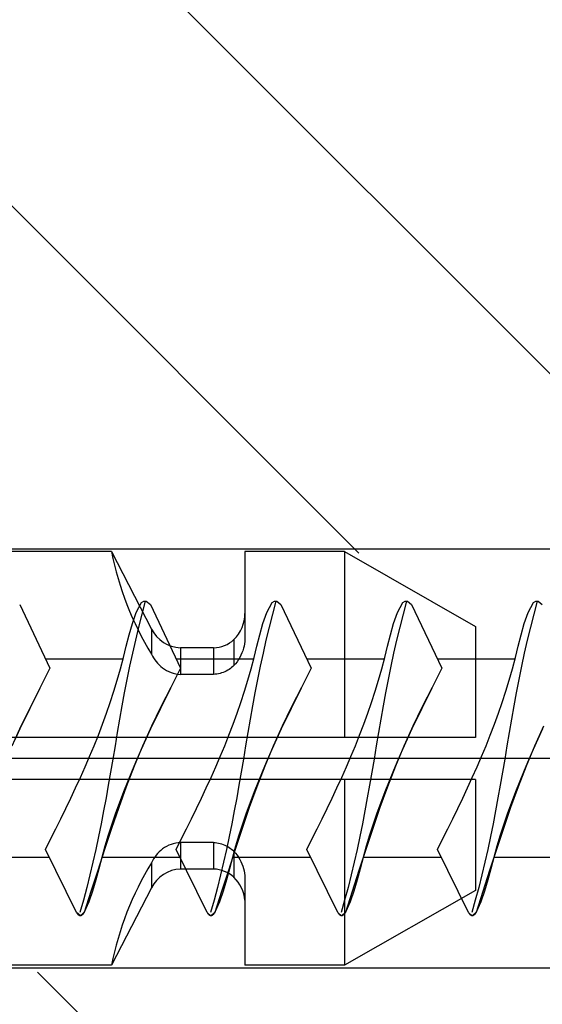
# Model space of a CAD drawing. Extents: x -250 to 830, y 10 to 714.
# Drawn here: x 381 to 391, y 427 to 446 of the extents above; entities that cross this region are included whole.
import ezdxf

# ---------------------------------------------------------------- set-up
doc = ezdxf.new("R2010")
doc.units = 0
doc.header["$LTSCALE"] = 2
doc.header["$MEASUREMENT"] = 0
doc.linetypes.add('CENTER', pattern=[24, 15, -3, 3, -3])
doc.layers.get('0').update_dxf_attribs({"linetype": 'CONTINUOUS'})
doc.layers.add('Environnements', color=252, linetype='CONTINUOUS')

# ---------------------------------------------------------------- blocks, each defined once
blk = doc.blocks.new('trou de fixation')
at = {"layer": 'Environnements', "linetype": 'Continuous'}
for p, q in [((236.86, 501.552), (236.86, 561.58)), ((244.86, 561.58), (244.86, 501.552))]:
    blk.add_line(p, q, dxfattribs=at)
blk = doc.blocks.new('Cheville Nylon')
at = {"color": 1, "linetype": 'CENTER'}
blk.add_line((240.86, 571.889), (240.86, 480.26), dxfattribs=at)
at = {"color": 1, "linetype": 'Continuous'}
for p, q in [((238.341, 541.552), (236.91, 539.052)), ((240.46, 541.552), (238.341, 541.552)), ((240.46, 541.552), (240.46, 509.552)), ((241.26, 541.552), (241.26, 509.552)), ((243.379, 541.552), (241.26, 541.552)), ((244.81, 539.052), (243.379, 541.552)), ((236.91, 539.052), (236.91, 537.152)), ((240.46, 539.052), (236.91, 539.052)), ((244.81, 539.052), (241.26, 539.052)), ((244.81, 539.052), (244.81, 537.152)), ((237.741, 537.152), (236.91, 537.152)), ((237.744, 537.152), (237.741, 537.152)), ((237.747, 537.152), (237.744, 537.152)), ((237.75, 537.152), (237.747, 537.152)), ((237.752, 537.152), (237.75, 537.152)), ((237.755, 537.152), (237.752, 537.152)), ((237.758, 537.152), (237.755, 537.152)), ((238.53, 537.152), (237.758, 537.152)), ((238.532, 537.152), (238.53, 537.152)), ((238.534, 537.152), (238.532, 537.152)), ((238.535, 537.152), (238.534, 537.152)), ((238.537, 537.152), (238.535, 537.152)), ((238.539, 537.152), (238.537, 537.152)), ((238.54, 537.152), (238.539, 537.152)), ((238.582, 537.151), (238.54, 537.152)), ((238.625, 537.148), (238.582, 537.151)), ((238.669, 537.143), (238.625, 537.148)), ((238.713, 537.135), (238.669, 537.143)), ((238.757, 537.124), (238.713, 537.135)), ((238.802, 537.111), (238.757, 537.124)), ((238.846, 537.095), (238.802, 537.111)), ((238.889, 537.076), (238.846, 537.095)), ((238.932, 537.055), (238.889, 537.076)), ((238.973, 537.031), (238.932, 537.055)), ((242.788, 537.055), (242.747, 537.031)), ((242.831, 537.076), (242.788, 537.055)), ((242.874, 537.095), (242.831, 537.076)), ((242.918, 537.111), (242.874, 537.095)), ((242.963, 537.124), (242.918, 537.111)), ((243.007, 537.135), (242.963, 537.124)), ((243.052, 537.143), (243.007, 537.135)), ((243.095, 537.148), (243.052, 537.143)), ((243.138, 537.151), (243.095, 537.148)), ((243.18, 537.152), (243.138, 537.151)), ((243.181, 537.152), (243.18, 537.152)), ((243.183, 537.152), (243.181, 537.152)), ((243.185, 537.152), (243.183, 537.152)), ((243.186, 537.152), (243.185, 537.152)), ((243.188, 537.152), (243.186, 537.152)), ((243.19, 537.152), (243.188, 537.152)), ((243.962, 537.152), (243.19, 537.152)), ((243.965, 537.152), (243.962, 537.152)), ((243.968, 537.152), (243.965, 537.152)), ((243.971, 537.152), (243.968, 537.152)), ((243.973, 537.152), (243.971, 537.152)), ((243.976, 537.152), (243.973, 537.152)), ((243.979, 537.152), (243.976, 537.152)), ((244.81, 537.152), (243.979, 537.152)), ((239.086, 536.942), (238.59, 536.942)), ((239.013, 537.004), (238.973, 537.031)), ((239.05, 536.974), (239.013, 537.004)), ((239.086, 536.942), (239.05, 536.974)), ((239.106, 536.921), (239.086, 536.942)), ((239.125, 536.898), (239.106, 536.921)), ((239.143, 536.874), (239.125, 536.898)), ((239.161, 536.848), (239.143, 536.874)), ((242.577, 536.874), (242.559, 536.848)), ((242.595, 536.898), (242.577, 536.874)), ((242.614, 536.921), (242.595, 536.898)), ((242.634, 536.942), (242.614, 536.921)), ((242.67, 536.974), (242.634, 536.942)), ((243.13, 536.942), (242.634, 536.942)), ((242.707, 537.004), (242.67, 536.974)), ((242.747, 537.031), (242.707, 537.004)), ((239.177, 536.822), (239.161, 536.848)), ((239.192, 536.794), (239.177, 536.822)), ((239.205, 536.766), (239.192, 536.794)), ((239.217, 536.736), (239.205, 536.766)), ((239.228, 536.706), (239.217, 536.736)), ((239.236, 536.676), (239.228, 536.706)), ((239.244, 536.645), (239.236, 536.676)), ((242.484, 536.676), (242.477, 536.645)), ((242.492, 536.706), (242.484, 536.676)), ((242.503, 536.736), (242.492, 536.706)), ((242.515, 536.766), (242.503, 536.736)), ((242.528, 536.794), (242.515, 536.766)), ((242.543, 536.822), (242.528, 536.794)), ((242.559, 536.848), (242.543, 536.822)), ((238.748, 536.552), (238.748, 535.92)), ((239.255, 536.552), (238.748, 536.552)), ((239.249, 536.614), (239.244, 536.645)), ((239.253, 536.583), (239.249, 536.614)), ((239.255, 536.552), (239.253, 536.583)), ((239.255, 536.552), (239.255, 535.92)), ((242.467, 536.583), (242.465, 536.552)), ((242.465, 536.552), (242.465, 535.92)), ((242.973, 536.552), (242.465, 536.552)), ((242.471, 536.614), (242.467, 536.583)), ((242.477, 536.645), (242.471, 536.614)), ((242.973, 536.552), (242.973, 535.92)), ((239.255, 535.92), (238.748, 535.92)), ((239.218, 535.74), (239.201, 535.697)), ((239.232, 535.784), (239.218, 535.74)), ((239.243, 535.829), (239.232, 535.784)), ((239.251, 535.874), (239.243, 535.829)), ((239.255, 535.92), (239.251, 535.874)), ((242.469, 535.874), (242.465, 535.92)), ((242.973, 535.92), (242.465, 535.92)), ((242.477, 535.829), (242.469, 535.874)), ((242.488, 535.784), (242.477, 535.829)), ((242.502, 535.74), (242.488, 535.784)), ((242.519, 535.697), (242.502, 535.74)), ((239.131, 535.579), (239.103, 535.544)), ((239.157, 535.616), (239.131, 535.579)), ((239.18, 535.655), (239.157, 535.616)), ((239.201, 535.697), (239.18, 535.655)), ((242.54, 535.655), (242.519, 535.697)), ((242.563, 535.616), (242.54, 535.655)), ((242.589, 535.579), (242.563, 535.616)), ((242.617, 535.544), (242.589, 535.579)), ((238.388, 535.367), (236.91, 534.605)), ((238.867, 535.367), (238.388, 535.367)), ((238.905, 535.386), (238.867, 535.367)), ((238.941, 535.407), (238.905, 535.386)), ((238.977, 535.43), (238.941, 535.407)), ((239.011, 535.455), (238.977, 535.43)), ((239.043, 535.482), (239.011, 535.455)), ((239.074, 535.512), (239.043, 535.482)), ((239.103, 535.544), (239.074, 535.512)), ((242.646, 535.512), (242.617, 535.544)), ((242.677, 535.482), (242.646, 535.512)), ((242.709, 535.455), (242.677, 535.482)), ((242.743, 535.43), (242.709, 535.455)), ((242.779, 535.407), (242.743, 535.43)), ((242.815, 535.386), (242.779, 535.407)), ((242.853, 535.367), (242.815, 535.386)), ((243.332, 535.367), (242.853, 535.367)), ((244.81, 534.605), (243.332, 535.367)), ((236.91, 534.605), (236.91, 532.352)), ((244.81, 534.605), (244.81, 532.352))]:
    blk.add_line(p, q, dxfattribs=at)
for points in [[(238.152, 537.15, -0.180069), (238.59, 536.942)], [(243.13, 536.942, -0.20244), (243.628, 537.152)], [(238.59, 536.942, -0.175623), (238.748, 536.552)], [(242.973, 536.552, -0.175623), (243.13, 536.942)], [(238.748, 535.92, -0.2715), (238.388, 535.367)], [(243.332, 535.367, -0.2715), (242.973, 535.92)], [(238.867, 535.367, -0.088983), (236.91, 534.605)], [(244.81, 534.605, -0.088983), (242.853, 535.367)]]:
    blk.add_lwpolyline(points, format="xyb", dxfattribs=at)
blk = doc.blocks.new('Vis ø6 x 60')
at = {"layer": 'Environnements', "color": 5, "linetype": 'CENTER'}
blk.add_line((192.345712, 539.328239), (192.345712, 472.040721), dxfattribs=at)
at = {"layer": 'Environnements', "color": 5, "linetype": 'Continuous'}
for p, q in [((190.4623, 526.052929), (190.4623, 527.544256)), ((192.959063, 527.001353), (192.580452, 526.829269)), ((192.908763, 526.98267), (192.712232, 526.891194)), ((195.348505, 526.901241), (195.286275, 526.978313)), ((195.348505, 526.901241), (195.286275, 526.978313)), ((195.347088, 526.853554), (195.348505, 526.901241)), ((195.347088, 526.853554), (195.348505, 526.901241)), ((192.315406, 526.714021), (192.114867, 526.628788)), ((192.580452, 526.829269), (192.195547, 526.667757)), ((192.514501, 526.801559), (192.315406, 526.714021)), ((192.712232, 526.891194), (192.514501, 526.801559)), ((194.855393, 526.751957), (194.606345, 526.691844)), ((194.855393, 526.751957), (194.606345, 526.691844)), ((195.103366, 526.815115), (194.855393, 526.751957)), ((195.103366, 526.815115), (194.855393, 526.751957)), ((194.922391, 526.634495), (195.130075, 526.710501)), ((194.922391, 526.634495), (195.130075, 526.710501)), ((195.350631, 526.880227), (195.103366, 526.815115)), ((195.350631, 526.880227), (195.103366, 526.815115)), ((195.130075, 526.710501), (195.324697, 526.809383)), ((195.130075, 526.710501), (195.324697, 526.809383)), ((195.324697, 526.809383), (195.347088, 526.853554)), ((195.324697, 526.809383), (195.347088, 526.853554)), ((191.912853, 526.546034), (191.709334, 526.465933)), ((192.195547, 526.667757), (191.804594, 526.516522)), ((192.114867, 526.628788), (191.912853, 526.546034)), ((193.853597, 526.529223), (193.601157, 526.480507)), ((193.853597, 526.529223), (193.601157, 526.480507)), ((194.105345, 526.580576), (193.853597, 526.529223)), ((194.105345, 526.580576), (193.853597, 526.529223)), ((194.356295, 526.63475), (194.105345, 526.580576)), ((194.356295, 526.63475), (194.105345, 526.580576)), ((194.606345, 526.691844), (194.356295, 526.63475)), ((194.606345, 526.691844), (194.356295, 526.63475)), ((194.491191, 526.517309), (194.708544, 526.572091)), ((194.491191, 526.517309), (194.708544, 526.572091)), ((194.708544, 526.572091), (194.922391, 526.634495)), ((194.708544, 526.572091), (194.922391, 526.634495)), ((191.408938, 526.373493), (191.009945, 526.236569)), ((191.50428, 526.388661), (191.297661, 526.314392)), ((191.804594, 526.516522), (191.408938, 526.373493)), ((191.709334, 526.465933), (191.50428, 526.388661)), ((192.84083, 526.345942), (192.586772, 526.303463)), ((192.84083, 526.345942), (192.586772, 526.303463)), ((193.094658, 526.389312), (192.84083, 526.345942)), ((193.094658, 526.389312), (192.84083, 526.345942)), ((193.348138, 526.434019), (193.094658, 526.389312)), ((193.348138, 526.434019), (193.094658, 526.389312)), ((193.601157, 526.480507), (193.348138, 526.434019)), ((193.601157, 526.480507), (193.348138, 526.434019)), ((193.628182, 526.281683), (193.841275, 526.346703)), ((193.628182, 526.281683), (193.841275, 526.346703)), ((193.841275, 526.346703), (194.056196, 526.407612)), ((193.841275, 526.346703), (194.056196, 526.407612)), ((194.056196, 526.407612), (194.272989, 526.464171)), ((194.056196, 526.407612), (194.272989, 526.464171)), ((194.238884, 526.455273), (194.238884, 524.981153)), ((194.272989, 526.464171), (194.491191, 526.517309)), ((194.272989, 526.464171), (194.491191, 526.517309)), ((191.009945, 526.236569), (190.608978, 526.103649)), ((190.879608, 526.175562), (190.668113, 526.111349)), ((191.089447, 526.243301), (190.879608, 526.175562)), ((191.297661, 526.314392), (191.089447, 526.243301)), ((191.838278, 526.175853), (191.59143, 526.131915)), ((191.838278, 526.175853), (191.59143, 526.131915)), ((192.085376, 526.218872), (191.838278, 526.175853)), ((192.085376, 526.218872), (191.838278, 526.175853)), ((192.332597, 526.26143), (192.085376, 526.218872)), ((192.332597, 526.26143), (192.085376, 526.218872)), ((192.586772, 526.303463), (192.332598, 526.26143)), ((192.586772, 526.303463), (192.332598, 526.26143)), ((193.207301, 526.140251), (193.416872, 526.212786)), ((193.207301, 526.140251), (193.416872, 526.212786)), ((193.416872, 526.212786), (193.628182, 526.281683)), ((193.416872, 526.212786), (193.628182, 526.281683)), ((190.207372, 525.972671), (189.80579, 525.842418)), ((190.240237, 525.993771), (190.025698, 525.936598)), ((190.608978, 526.103649), (190.207372, 525.972671)), ((190.454934, 526.050838), (190.240237, 525.993771)), ((190.668113, 526.111349), (190.454934, 526.050838)), ((190.853627, 525.989982), (190.609021, 525.937802)), ((190.853627, 525.989982), (190.609021, 525.937802)), ((191.09898, 526.03944), (190.853627, 525.989982)), ((191.09898, 526.03944), (190.853627, 525.989982)), ((191.344956, 526.086597), (191.09898, 526.03944)), ((191.344956, 526.086597), (191.09898, 526.03944)), ((191.59143, 526.131915), (191.344956, 526.086597)), ((191.59143, 526.131915), (191.344956, 526.086597)), ((192.588576, 525.903185), (192.793198, 525.985214)), ((192.588576, 525.903185), (192.793198, 525.985214)), ((192.793198, 525.985214), (192.999424, 526.064315)), ((192.793198, 525.985214), (192.999424, 526.064315)), ((192.999424, 526.064315), (193.207301, 526.140251)), ((192.999424, 526.064315), (193.207301, 526.140251)), ((189.80579, 525.842418), (189.404236, 525.71251)), ((189.606573, 525.801663), (189.406733, 525.713755)), ((189.813686, 525.874253), (189.606573, 525.801663)), ((190.025698, 525.936598), (189.813686, 525.874253)), ((190.122507, 525.82459), (189.880826, 525.76335)), ((190.122507, 525.82459), (189.880826, 525.76335)), ((190.365276, 525.882706), (190.122507, 525.82459)), ((190.365276, 525.882706), (190.122507, 525.82459)), ((190.609021, 525.937802), (190.365276, 525.882706)), ((190.609021, 525.937802), (190.365276, 525.882706)), ((192.183973, 525.731292), (192.385516, 525.818465)), ((192.183973, 525.731292), (192.385516, 525.818465)), ((192.385516, 525.818465), (192.588576, 525.903185)), ((192.385516, 525.818465), (192.588576, 525.903185)), ((189.406733, 525.713755), (189.341075, 525.641447)), ((189.341075, 525.641447), (189.404234, 525.566805)), ((189.342241, 525.650576), (189.341085, 525.64024)), ((189.341085, 525.64024), (189.342763, 525.629966)), ((189.345749, 525.660721), (189.342241, 525.650576)), ((189.342763, 525.629966), (189.346748, 525.619969)), ((189.350912, 525.67041), (189.345749, 525.660721)), ((189.346748, 525.619969), (189.352244, 525.61045)), ((189.357324, 525.679436), (189.350912, 525.67041)), ((189.352244, 525.61045), (189.358819, 525.601546)), ((189.364916, 525.687651), (189.357324, 525.679436)), ((189.358819, 525.601546), (189.366401, 525.593331)), ((189.37363, 525.694917), (189.364916, 525.687651)), ((189.366401, 525.593331), (189.374927, 525.585875)), ((189.383298, 525.701287), (189.37363, 525.694917)), ((189.374927, 525.585875), (189.384249, 525.579122)), ((189.393606, 525.70705), (189.383298, 525.701287)), ((189.404235, 525.712509), (189.393606, 525.70705)), ((189.640314, 525.698958), (189.400576, 525.63254)), ((189.640314, 525.698958), (189.400576, 525.63254)), ((189.880826, 525.76335), (189.640314, 525.698958)), ((189.880826, 525.76335), (189.640314, 525.698958)), ((191.785048, 525.550592), (191.983872, 525.64191)), ((191.785048, 525.550592), (191.983872, 525.64191)), ((191.983872, 525.64191), (192.183973, 525.731292)), ((191.983872, 525.64191), (192.183973, 525.731292)), ((189.384249, 525.579122), (189.394108, 525.572844)), ((189.394108, 525.572844), (189.404234, 525.566805)), ((189.404235, 525.566804), (190.608704, 524.977511)), ((189.404235, 525.566804), (190.608704, 524.977511)), ((191.390501, 525.363254), (191.587318, 525.457615)), ((191.390501, 525.363254), (191.587318, 525.457615)), ((191.587318, 525.457615), (191.785048, 525.550592)), ((191.587318, 525.457615), (191.785048, 525.550592)), ((190.998873, 525.171489), (191.194413, 525.267786)), ((190.998873, 525.171489), (191.194413, 525.267786)), ((191.194413, 525.267786), (191.390501, 525.363254)), ((191.194413, 525.267786), (191.390501, 525.363254)), ((190.4623, 523.557813), (190.4623, 525.049139)), ((190.608704, 524.977511), (190.803697, 525.074638)), ((190.608704, 524.977511), (190.803697, 525.074638)), ((190.803697, 525.074638), (190.998873, 525.171489)), ((190.803697, 525.074638), (190.998873, 525.171489)), ((194.072351, 525.060327), (193.703402, 524.872027)), ((194.072351, 525.060327), (193.879419, 524.963331)), ((195.286275, 524.483197), (194.072351, 525.060327)), ((195.286275, 524.483197), (194.072351, 525.060327)), ((193.703402, 524.872027), (193.332843, 524.686429)), ((193.686317, 524.866599), (193.492871, 524.770392)), ((193.879419, 524.963331), (193.686317, 524.866599)), ((193.332843, 524.686429), (192.959063, 524.506237)), ((193.298911, 524.674973), (193.104265, 524.580606)), ((193.492871, 524.770392), (193.298911, 524.674973)), ((192.959063, 524.506237), (192.580452, 524.334152)), ((192.908763, 524.487553), (192.712232, 524.396078)), ((193.104265, 524.580606), (192.908763, 524.487553)), ((195.348505, 524.406124), (195.286275, 524.483197)), ((195.348505, 524.406124), (195.286275, 524.483197)), ((192.580452, 524.334152), (192.195547, 524.17264)), ((192.514501, 524.306442), (192.315406, 524.218905)), ((192.712232, 524.396078), (192.514501, 524.306442)), ((195.103366, 524.319998), (194.855393, 524.256841)), ((195.103366, 524.319998), (194.855393, 524.256841)), ((195.350631, 524.385111), (195.103366, 524.319998)), ((195.350631, 524.385111), (195.103366, 524.319998)), ((195.130075, 524.215385), (195.324697, 524.314267)), ((195.130075, 524.215385), (195.324697, 524.314267)), ((195.324697, 524.314267), (195.347088, 524.358437)), ((195.324697, 524.314267), (195.347088, 524.358437)), ((195.347088, 524.358437), (195.348505, 524.406124)), ((195.347088, 524.358437), (195.348505, 524.406124)), ((192.195547, 524.17264), (191.804594, 524.021405)), ((192.114867, 524.133671), (191.912853, 524.050917)), ((192.315406, 524.218905), (192.114867, 524.133671)), ((194.105345, 524.085459), (193.853597, 524.034107)), ((194.105345, 524.085459), (193.853597, 524.034107)), ((194.356295, 524.139633), (194.105345, 524.085459)), ((194.356295, 524.139633), (194.105345, 524.085459)), ((194.606345, 524.196728), (194.356295, 524.139633)), ((194.606345, 524.196728), (194.356295, 524.139633)), ((194.491191, 524.022193), (194.708544, 524.076974)), ((194.491191, 524.022193), (194.708544, 524.076974)), ((194.855393, 524.256841), (194.606345, 524.196728)), ((194.855393, 524.256841), (194.606345, 524.196728)), ((194.708544, 524.076974), (194.922391, 524.139378)), ((194.708544, 524.076974), (194.922391, 524.139378)), ((194.922391, 524.139378), (195.130075, 524.215385)), ((194.922391, 524.139378), (195.130075, 524.215385)), ((191.50428, 523.893545), (191.297661, 523.819276)), ((191.804594, 524.021405), (191.408938, 523.878376)), ((191.709334, 523.970817), (191.50428, 523.893545)), ((191.912853, 524.050917), (191.709334, 523.970817)), ((193.094658, 523.894196), (192.84083, 523.850826)), ((193.094658, 523.894196), (192.84083, 523.850826)), ((193.348138, 523.938902), (193.094658, 523.894196)), ((193.348138, 523.938902), (193.094658, 523.894196)), ((193.601157, 523.985391), (193.348138, 523.938902)), ((193.601157, 523.985391), (193.348138, 523.938902)), ((193.853597, 524.034107), (193.601157, 523.985391)), ((193.853597, 524.034107), (193.601157, 523.985391)), ((193.841275, 523.851587), (194.056196, 523.912495)), ((193.841275, 523.851587), (194.056196, 523.912495)), ((194.056196, 523.912495), (194.272989, 523.969054)), ((194.056196, 523.912495), (194.272989, 523.969054)), ((194.238884, 523.960157), (194.238884, 522.486036)), ((194.272989, 523.969054), (194.491191, 524.022193)), ((194.272989, 523.969054), (194.491191, 524.022193)), ((191.009945, 523.741452), (190.608978, 523.608533)), ((191.089447, 523.748185), (190.879608, 523.680445)), ((191.408938, 523.878376), (191.009945, 523.741452)), ((191.297661, 523.819276), (191.089447, 523.748185)), ((192.085376, 523.723755), (191.838278, 523.680737)), ((192.085376, 523.723755), (191.838278, 523.680737)), ((192.332597, 523.766314), (192.085376, 523.723755)), ((192.332597, 523.766314), (192.085376, 523.723755)), ((192.586772, 523.808347), (192.332598, 523.766314)), ((192.586772, 523.808347), (192.332598, 523.766314)), ((192.84083, 523.850826), (192.586772, 523.808347)), ((192.84083, 523.850826), (192.586772, 523.808347)), ((193.207301, 523.645135), (193.416872, 523.71767)), ((193.207301, 523.645135), (193.416872, 523.71767)), ((193.416872, 523.71767), (193.628182, 523.786566)), ((193.416872, 523.71767), (193.628182, 523.786566)), ((193.628182, 523.786566), (193.841275, 523.851587)), ((193.628182, 523.786566), (193.841275, 523.851587)), ((190.608978, 523.608533), (190.207372, 523.477555)), ((190.454934, 523.555722), (190.240237, 523.498655)), ((190.668113, 523.616233), (190.454934, 523.555722)), ((190.879608, 523.680445), (190.668113, 523.616233)), ((191.09898, 523.544323), (190.853627, 523.494866)), ((191.09898, 523.544323), (190.853627, 523.494866)), ((191.344956, 523.591481), (191.09898, 523.544323)), ((191.344956, 523.591481), (191.09898, 523.544323)), ((191.59143, 523.636799), (191.344956, 523.591481)), ((191.59143, 523.636799), (191.344956, 523.591481)), ((191.838278, 523.680737), (191.59143, 523.636799)), ((191.838278, 523.680737), (191.59143, 523.636799)), ((192.793198, 523.490097), (192.999424, 523.569198)), ((192.793198, 523.490097), (192.999424, 523.569198)), ((192.999424, 523.569198), (193.207301, 523.645135)), ((192.999424, 523.569198), (193.207301, 523.645135)), ((189.80579, 523.347301), (189.404236, 523.217393)), ((189.813686, 523.379136), (189.606573, 523.306546)), ((190.207372, 523.477555), (189.80579, 523.347301)), ((190.025698, 523.441481), (189.813686, 523.379136)), ((190.122507, 523.329473), (189.880826, 523.268233)), ((190.122507, 523.329473), (189.880826, 523.268233)), ((190.240237, 523.498655), (190.025698, 523.441481)), ((190.365276, 523.387589), (190.122507, 523.329473)), ((190.365276, 523.387589), (190.122507, 523.329473)), ((190.609021, 523.442686), (190.365276, 523.387589)), ((190.609021, 523.442686), (190.365276, 523.387589)), ((190.853627, 523.494866), (190.609021, 523.442686)), ((190.853627, 523.494866), (190.609021, 523.442686)), ((192.385516, 523.323349), (192.588576, 523.408068)), ((192.385516, 523.323349), (192.588576, 523.408068)), ((192.588576, 523.408068), (192.793198, 523.490097)), ((192.588576, 523.408068), (192.793198, 523.490097)), ((189.406733, 523.218638), (189.341075, 523.146331)), ((189.341075, 523.146331), (189.404234, 523.071688)), ((189.342241, 523.15546), (189.341085, 523.145123)), ((189.341085, 523.145123), (189.342763, 523.134849)), ((189.345749, 523.165604), (189.342241, 523.15546)), ((189.350912, 523.175294), (189.345749, 523.165604)), ((189.357324, 523.18432), (189.350912, 523.175294)), ((189.364916, 523.192535), (189.357324, 523.18432)), ((189.37363, 523.199801), (189.364916, 523.192535)), ((189.383298, 523.206171), (189.37363, 523.199801)), ((189.393606, 523.211934), (189.383298, 523.206171)), ((189.404235, 523.217393), (189.393606, 523.211934)), ((189.640314, 523.203841), (189.400576, 523.137423)), ((189.640314, 523.203841), (189.400576, 523.137423)), ((189.606573, 523.306546), (189.406733, 523.218638)), ((189.880826, 523.268233), (189.640314, 523.203841)), ((189.880826, 523.268233), (189.640314, 523.203841)), ((191.785048, 523.055476), (191.983872, 523.146794)), ((191.785048, 523.055476), (191.983872, 523.146794)), ((191.983872, 523.146794), (192.183973, 523.236175)), ((191.983872, 523.146794), (192.183973, 523.236175)), ((192.183973, 523.236175), (192.385516, 523.323349)), ((192.183973, 523.236175), (192.385516, 523.323349)), ((189.342763, 523.134849), (189.346748, 523.124853)), ((189.346748, 523.124853), (189.352244, 523.115334)), ((189.352244, 523.115334), (189.358819, 523.106429)), ((189.358819, 523.106429), (189.366401, 523.098214)), ((189.366401, 523.098214), (189.374927, 523.090759)), ((189.374927, 523.090759), (189.384249, 523.084005)), ((189.384249, 523.084005), (189.394108, 523.077728)), ((189.394108, 523.077728), (189.404234, 523.071688)), ((189.404235, 523.071688), (190.608704, 522.482394)), ((189.404235, 523.071688), (190.608704, 522.482394)), ((191.390501, 522.868137), (191.587318, 522.962498)), ((191.390501, 522.868137), (191.587318, 522.962498)), ((191.587318, 522.962498), (191.785048, 523.055476)), ((191.587318, 522.962498), (191.785048, 523.055476)), ((190.998873, 522.676372), (191.194413, 522.77267)), ((190.998873, 522.676372), (191.194413, 522.77267)), ((191.194413, 522.77267), (191.390501, 522.868137)), ((191.194413, 522.77267), (191.390501, 522.868137)), ((190.608704, 522.482394), (190.803697, 522.579521)), ((190.608704, 522.482394), (190.803697, 522.579521)), ((190.803697, 522.579521), (190.998873, 522.676372)), ((190.803697, 522.579521), (190.998873, 522.676372)), ((190.4623, 521.062697), (190.4623, 522.554023)), ((193.879419, 522.468215), (193.686317, 522.371482)), ((194.072351, 522.56521), (193.703402, 522.37691)), ((194.072351, 522.56521), (193.879419, 522.468215)), ((195.286275, 521.988081), (194.072351, 522.56521)), ((195.286275, 521.988081), (194.072351, 522.56521)), ((193.492871, 522.275275), (193.298911, 522.179857)), ((193.703402, 522.37691), (193.332843, 522.191312)), ((193.686317, 522.371482), (193.492871, 522.275275)), ((192.959063, 522.01112), (192.580452, 521.839036)), ((193.104265, 522.08549), (192.908763, 521.992437)), ((193.332843, 522.191312), (192.959063, 522.01112)), ((193.298911, 522.179857), (193.104265, 522.08549)), ((192.580452, 521.839036), (192.195547, 521.677524)), ((192.712232, 521.900961), (192.514501, 521.811326)), ((192.908763, 521.992437), (192.712232, 521.900961)), ((195.103366, 521.824882), (194.855393, 521.761725)), ((195.103366, 521.824882), (194.855393, 521.761725)), ((195.350631, 521.889994), (195.103366, 521.824882)), ((195.350631, 521.889994), (195.103366, 521.824882)), ((195.348505, 521.911008), (195.286275, 521.98808)), ((195.348505, 521.911008), (195.286275, 521.98808)), ((195.324697, 521.81915), (195.347088, 521.863321)), ((195.324697, 521.81915), (195.347088, 521.863321)), ((195.347088, 521.863321), (195.348505, 521.911008)), ((195.347088, 521.863321), (195.348505, 521.911008)), ((192.195547, 521.677524), (191.804594, 521.526289)), ((192.114867, 521.638555), (191.912853, 521.555801)), ((192.315406, 521.723788), (192.114867, 521.638555)), ((192.514501, 521.811326), (192.315406, 521.723788)), ((194.356295, 521.644517), (194.105345, 521.590343)), ((194.356295, 521.644517), (194.105345, 521.590343)), ((194.606345, 521.701611), (194.356295, 521.644517)), ((194.606345, 521.701611), (194.356295, 521.644517)), ((194.855393, 521.761725), (194.606345, 521.701611)), ((194.855393, 521.761725), (194.606345, 521.701611)), ((194.708544, 521.581858), (194.922391, 521.644262)), ((194.708544, 521.581858), (194.922391, 521.644262)), ((194.922391, 521.644262), (195.130075, 521.720268)), ((194.922391, 521.644262), (195.130075, 521.720268)), ((195.130075, 521.720268), (195.324697, 521.81915)), ((195.130075, 521.720268), (195.324697, 521.81915)), ((191.804594, 521.526289), (191.408938, 521.38326)), ((191.709334, 521.4757), (191.50428, 521.398428)), ((191.912853, 521.555801), (191.709334, 521.4757)), ((193.348138, 521.443786), (193.094658, 521.399079)), ((193.348138, 521.443786), (193.094658, 521.399079)), ((193.601157, 521.490274), (193.348138, 521.443786)), ((193.601157, 521.490274), (193.348138, 521.443786)), ((193.853597, 521.53899), (193.601157, 521.490274)), ((193.853597, 521.53899), (193.601157, 521.490274)), ((194.105345, 521.590343), (193.853597, 521.53899)), ((194.105345, 521.590343), (193.853597, 521.53899)), ((194.056196, 521.417379), (194.272989, 521.473938)), ((194.056196, 521.417379), (194.272989, 521.473938)), ((194.238884, 521.465041), (194.238884, 519.99092)), ((194.272989, 521.473938), (194.491191, 521.527076)), ((194.272989, 521.473938), (194.491191, 521.527076)), ((194.491191, 521.527076), (194.708544, 521.581858)), ((194.491191, 521.527076), (194.708544, 521.581858)), ((191.408938, 521.38326), (191.009945, 521.246336)), ((191.297661, 521.324159), (191.089447, 521.253068)), ((191.50428, 521.398428), (191.297661, 521.324159)), ((192.332597, 521.271197), (192.085376, 521.228639)), ((192.332597, 521.271197), (192.085376, 521.228639)), ((192.586772, 521.31323), (192.332598, 521.271197)), ((192.586772, 521.31323), (192.332598, 521.271197)), ((192.84083, 521.355709), (192.586772, 521.31323)), ((192.84083, 521.355709), (192.586772, 521.31323)), ((193.094658, 521.399079), (192.84083, 521.355709)), ((193.094658, 521.399079), (192.84083, 521.355709)), ((193.416872, 521.222553), (193.628182, 521.29145)), ((193.416872, 521.222553), (193.628182, 521.29145)), ((193.628182, 521.29145), (193.841275, 521.356471)), ((193.628182, 521.29145), (193.841275, 521.356471)), ((193.841275, 521.356471), (194.056196, 521.417379)), ((193.841275, 521.356471), (194.056196, 521.417379)), ((190.608978, 521.113416), (190.207372, 520.982438)), ((190.668113, 521.121117), (190.454934, 521.060605)), ((191.009945, 521.246336), (190.608978, 521.113416)), ((190.879608, 521.185329), (190.668113, 521.121117)), ((191.089447, 521.253068), (190.879608, 521.185329)), ((191.344956, 521.096365), (191.09898, 521.049207)), ((191.344956, 521.096365), (191.09898, 521.049207)), ((191.59143, 521.141682), (191.344956, 521.096365)), ((191.59143, 521.141682), (191.344956, 521.096365)), ((191.838278, 521.185621), (191.59143, 521.141682)), ((191.838278, 521.185621), (191.59143, 521.141682)), ((192.085376, 521.228639), (191.838278, 521.185621)), ((192.085376, 521.228639), (191.838278, 521.185621)), ((192.793198, 520.994981), (192.999424, 521.074082)), ((192.793198, 520.994981), (192.999424, 521.074082)), ((192.999424, 521.074082), (193.207301, 521.150018)), ((192.999424, 521.074082), (193.207301, 521.150018)), ((193.207301, 521.150018), (193.416872, 521.222553)), ((193.207301, 521.150018), (193.416872, 521.222553)), ((189.813686, 520.88402), (189.606573, 520.81143)), ((190.207372, 520.982438), (189.80579, 520.852185)), ((190.025698, 520.946365), (189.813686, 520.88402)), ((190.240237, 521.003538), (190.025698, 520.946365)), ((190.365276, 520.892473), (190.122507, 520.834357)), ((190.365276, 520.892473), (190.122507, 520.834357)), ((190.454934, 521.060605), (190.240237, 521.003538)), ((190.609021, 520.947569), (190.365276, 520.892473)), ((190.609021, 520.947569), (190.365276, 520.892473)), ((190.853627, 520.999749), (190.609021, 520.947569)), ((190.853627, 520.999749), (190.609021, 520.947569)), ((191.09898, 521.049207), (190.853627, 520.999749)), ((191.09898, 521.049207), (190.853627, 520.999749)), ((192.385516, 520.828232), (192.588576, 520.912952)), ((192.385516, 520.828232), (192.588576, 520.912952)), ((192.588576, 520.912952), (192.793198, 520.994981)), ((192.588576, 520.912952), (192.793198, 520.994981)), ((189.406733, 520.723522), (189.341075, 520.651214)), ((189.364916, 520.697419), (189.357324, 520.689203)), ((189.37363, 520.704685), (189.364916, 520.697419)), ((189.383298, 520.711054), (189.37363, 520.704685)), ((189.393606, 520.716817), (189.383298, 520.711054)), ((189.404235, 520.722276), (189.393606, 520.716817)), ((189.640314, 520.708725), (189.400576, 520.642307)), ((189.640314, 520.708725), (189.400576, 520.642307)), ((189.80579, 520.852185), (189.404236, 520.722277)), ((189.606573, 520.81143), (189.406733, 520.723522)), ((189.880826, 520.773117), (189.640314, 520.708725)), ((189.880826, 520.773117), (189.640314, 520.708725)), ((190.122507, 520.834357), (189.880826, 520.773117)), ((190.122507, 520.834357), (189.880826, 520.773117)), ((191.983872, 520.651677), (192.183973, 520.741059)), ((191.983872, 520.651677), (192.183973, 520.741059)), ((192.183973, 520.741059), (192.385516, 520.828232)), ((192.183973, 520.741059), (192.385516, 520.828232)), ((189.341075, 520.651214), (189.404234, 520.576572)), ((189.342241, 520.660344), (189.341085, 520.650007)), ((189.341085, 520.650007), (189.342763, 520.639733)), ((189.345749, 520.670488), (189.342241, 520.660344)), ((189.342763, 520.639733), (189.346748, 520.629736)), ((189.350912, 520.680177), (189.345749, 520.670488)), ((189.346748, 520.629736), (189.352244, 520.620217)), ((189.357324, 520.689203), (189.350912, 520.680177)), ((189.352244, 520.620217), (189.358819, 520.611313)), ((189.358819, 520.611313), (189.366401, 520.603098)), ((189.366401, 520.603098), (189.374927, 520.595642)), ((189.374927, 520.595642), (189.384249, 520.588889)), ((189.384249, 520.588889), (189.394108, 520.582611)), ((189.394108, 520.582611), (189.404234, 520.576572)), ((189.404235, 520.576571), (190.608704, 519.987278)), ((189.404235, 520.576571), (190.608704, 519.987278)), ((191.587318, 520.467382), (191.785048, 520.560359)), ((191.587318, 520.467382), (191.785048, 520.560359)), ((191.785048, 520.560359), (191.983872, 520.651677)), ((191.785048, 520.560359), (191.983872, 520.651677)), ((191.194413, 520.277553), (191.390501, 520.373021)), ((191.194413, 520.277553), (191.390501, 520.373021)), ((191.390501, 520.373021), (191.587318, 520.467382)), ((191.390501, 520.373021), (191.587318, 520.467382)), ((190.803697, 520.084405), (190.998873, 520.181256)), ((190.803697, 520.084405), (190.998873, 520.181256)), ((190.998873, 520.181256), (191.194413, 520.277553)), ((190.998873, 520.181256), (191.194413, 520.277553)), ((190.4623, 518.56758), (190.4623, 520.058906)), ((190.608704, 519.987278), (190.803697, 520.084405)), ((190.608704, 519.987278), (190.803697, 520.084405)), ((193.879419, 519.973098), (193.686317, 519.876366)), ((194.072351, 520.070094), (193.703402, 519.881794)), ((194.072351, 520.070094), (193.879419, 519.973098)), ((195.286275, 519.492964), (194.072351, 520.070094)), ((195.286275, 519.492964), (194.072351, 520.070094)), ((193.492871, 519.780159), (193.298911, 519.68474)), ((193.703402, 519.881794), (193.332843, 519.696196)), ((193.686317, 519.876366), (193.492871, 519.780159)), ((193.104265, 519.590373), (192.908763, 519.49732)), ((193.332843, 519.696196), (192.959063, 519.516004)), ((193.298911, 519.68474), (193.104265, 519.590373)), ((192.712232, 519.405845), (192.514501, 519.316209)), ((192.959063, 519.516004), (192.580452, 519.343919)), ((192.908763, 519.49732), (192.712232, 519.405845)), ((195.350631, 519.394878), (195.103366, 519.329766)), ((195.350631, 519.394878), (195.103366, 519.329766)), ((195.348505, 519.415891), (195.286275, 519.492964)), ((195.348505, 519.415891), (195.286275, 519.492964)), ((195.347088, 519.368204), (195.348505, 519.415891)), ((195.347088, 519.368204), (195.348505, 519.415891)), ((192.315406, 519.228672), (192.114867, 519.143438)), ((192.580452, 519.343919), (192.195547, 519.182407)), ((192.514501, 519.316209), (192.315406, 519.228672)), ((194.606345, 519.206495), (194.356295, 519.1494)), ((194.606345, 519.206495), (194.356295, 519.1494)), ((194.855393, 519.266608), (194.606345, 519.206495)), ((194.855393, 519.266608), (194.606345, 519.206495)), ((195.103366, 519.329766), (194.855393, 519.266608)), ((195.103366, 519.329766), (194.855393, 519.266608)), ((194.922391, 519.149146), (195.130075, 519.225152)), ((194.922391, 519.149146), (195.130075, 519.225152)), ((195.130075, 519.225152), (195.324697, 519.324034)), ((195.130075, 519.225152), (195.324697, 519.324034)), ((195.324697, 519.324034), (195.347088, 519.368204)), ((195.324697, 519.324034), (195.347088, 519.368204)), ((191.804594, 519.031172), (191.408938, 518.888143)), ((191.912853, 519.060684), (191.709334, 518.980584)), ((192.195547, 519.182407), (191.804594, 519.031172)), ((192.114867, 519.143438), (191.912853, 519.060684)), ((193.853597, 519.043874), (193.601157, 518.995158)), ((193.853597, 519.043874), (193.601157, 518.995158)), ((194.105345, 519.095226), (193.853597, 519.043874)), ((194.105345, 519.095226), (193.853597, 519.043874)), ((194.356295, 519.1494), (194.105345, 519.095226)), ((194.356295, 519.1494), (194.105345, 519.095226)), ((194.272989, 518.978821), (194.491191, 519.03196)), ((194.272989, 518.978821), (194.491191, 519.03196)), ((194.491191, 519.03196), (194.708544, 519.086741)), ((194.491191, 519.03196), (194.708544, 519.086741)), ((194.708544, 519.086741), (194.922391, 519.149146)), ((194.708544, 519.086741), (194.922391, 519.149146)), ((191.408938, 518.888143), (191.009945, 518.751219)), ((191.297661, 518.829043), (191.089447, 518.757952)), ((191.50428, 518.903312), (191.297661, 518.829043)), ((191.709334, 518.980584), (191.50428, 518.903312)), ((192.586772, 518.818114), (192.332598, 518.776081)), ((192.586772, 518.818114), (192.332598, 518.776081)), ((192.84083, 518.860593), (192.586772, 518.818114)), ((192.84083, 518.860593), (192.586772, 518.818114)), ((193.094658, 518.903963), (192.84083, 518.860593)), ((193.094658, 518.903963), (192.84083, 518.860593)), ((193.348138, 518.948669), (193.094658, 518.903963)), ((193.348138, 518.948669), (193.094658, 518.903963)), ((193.601157, 518.995158), (193.348138, 518.948669)), ((193.601157, 518.995158), (193.348138, 518.948669)), ((193.628182, 518.796333), (193.841275, 518.861354)), ((193.628182, 518.796333), (193.841275, 518.861354)), ((193.841275, 518.861354), (194.056196, 518.922262)), ((193.841275, 518.861354), (194.056196, 518.922262)), ((194.056196, 518.922262), (194.272989, 518.978821)), ((194.056196, 518.922262), (194.272989, 518.978821)), ((194.238884, 518.969924), (194.238884, 517.495803)), ((190.668113, 518.626), (190.454934, 518.565489)), ((191.009945, 518.751219), (190.608978, 518.6183)), ((190.879608, 518.690212), (190.668113, 518.626)), ((191.089447, 518.757952), (190.879608, 518.690212)), ((191.59143, 518.646566), (191.344956, 518.601248)), ((191.59143, 518.646566), (191.344956, 518.601248)), ((191.838278, 518.690504), (191.59143, 518.646566)), ((191.838278, 518.690504), (191.59143, 518.646566)), ((192.085376, 518.733522), (191.838278, 518.690504)), ((192.085376, 518.733522), (191.838278, 518.690504)), ((192.332597, 518.776081), (192.085376, 518.733522)), ((192.332597, 518.776081), (192.085376, 518.733522)), ((192.999424, 518.578965), (193.207301, 518.654902)), ((192.999424, 518.578965), (193.207301, 518.654902)), ((193.207301, 518.654902), (193.416872, 518.727437)), ((193.207301, 518.654902), (193.416872, 518.727437)), ((193.416872, 518.727437), (193.628182, 518.796333)), ((193.416872, 518.727437), (193.628182, 518.796333)), ((190.207372, 518.487322), (189.80579, 518.357068)), ((190.025698, 518.451248), (189.813686, 518.388903)), ((190.240237, 518.508422), (190.025698, 518.451248)), ((190.608978, 518.6183), (190.207372, 518.487322)), ((190.454934, 518.565489), (190.240237, 518.508422)), ((190.609021, 518.452453), (190.365276, 518.397356)), ((190.609021, 518.452453), (190.365276, 518.397356)), ((190.853627, 518.504633), (190.609021, 518.452453)), ((190.853627, 518.504633), (190.609021, 518.452453)), ((191.09898, 518.55409), (190.853627, 518.504633)), ((191.09898, 518.55409), (190.853627, 518.504633)), ((191.344956, 518.601248), (191.09898, 518.55409)), ((191.344956, 518.601248), (191.09898, 518.55409)), ((192.588576, 518.417835), (192.793198, 518.499864)), ((192.588576, 518.417835), (192.793198, 518.499864)), ((192.793198, 518.499864), (192.999424, 518.578965)), ((192.793198, 518.499864), (192.999424, 518.578965)), ((189.80579, 518.357068), (189.404236, 518.22716)), ((189.606573, 518.316313), (189.406733, 518.228405)), ((189.813686, 518.388903), (189.606573, 518.316313)), ((189.880826, 518.278), (189.640314, 518.213608)), ((189.880826, 518.278), (189.640314, 518.213608)), ((190.122507, 518.33924), (189.880826, 518.278)), ((190.122507, 518.33924), (189.880826, 518.278)), ((190.365276, 518.397356), (190.122507, 518.33924)), ((190.365276, 518.397356), (190.122507, 518.33924)), ((192.183973, 518.245942), (192.385516, 518.333116)), ((192.183973, 518.245942), (192.385516, 518.333116)), ((192.385516, 518.333116), (192.588576, 518.417835)), ((192.385516, 518.333116), (192.588576, 518.417835)), ((189.406733, 518.228405), (189.341075, 518.156098)), ((189.341075, 518.156098), (189.404234, 518.081455)), ((189.342241, 518.165227), (189.341085, 518.15489)), ((189.341085, 518.15489), (189.342763, 518.144616)), ((189.345749, 518.175371), (189.342241, 518.165227)), ((189.342763, 518.144616), (189.346748, 518.13462)), ((189.350912, 518.185061), (189.345749, 518.175371)), ((189.346748, 518.13462), (189.352244, 518.125101)), ((189.357324, 518.194087), (189.350912, 518.185061)), ((189.352244, 518.125101), (189.358819, 518.116196)), ((189.364916, 518.202302), (189.357324, 518.194087)), ((189.358819, 518.116196), (189.366401, 518.107981)), ((189.37363, 518.209568), (189.364916, 518.202302)), ((189.366401, 518.107981), (189.374927, 518.100526)), ((189.383298, 518.215938), (189.37363, 518.209568)), ((189.374927, 518.100526), (189.384249, 518.093773)), ((189.393606, 518.221701), (189.383298, 518.215938)), ((189.384249, 518.093773), (189.394108, 518.087495)), ((189.404235, 518.22716), (189.393606, 518.221701)), ((189.394108, 518.087495), (189.404234, 518.081455)), ((189.640314, 518.213608), (189.400576, 518.14719)), ((189.640314, 518.213608), (189.400576, 518.14719)), ((189.404235, 518.081455), (190.608704, 517.492161)), ((189.404235, 518.081455), (190.608704, 517.492161)), ((191.587318, 517.972265), (191.785048, 518.065243)), ((191.587318, 517.972265), (191.785048, 518.065243)), ((191.785048, 518.065243), (191.983872, 518.156561)), ((191.785048, 518.065243), (191.983872, 518.156561)), ((191.983872, 518.156561), (192.183973, 518.245942)), ((191.983872, 518.156561), (192.183973, 518.245942)), ((191.194413, 517.782437), (191.390501, 517.877904)), ((191.194413, 517.782437), (191.390501, 517.877904)), ((191.390501, 517.877904), (191.587318, 517.972265)), ((191.390501, 517.877904), (191.587318, 517.972265)), ((190.803697, 517.589289), (190.998873, 517.686139)), ((190.803697, 517.589289), (190.998873, 517.686139)), ((190.998873, 517.686139), (191.194413, 517.782437)), ((190.998873, 517.686139), (191.194413, 517.782437)), ((190.4623, 516.072464), (190.4623, 517.56379)), ((190.608704, 517.492161), (190.803697, 517.589289)), ((190.608704, 517.492161), (190.803697, 517.589289)), ((194.072351, 517.574977), (193.703402, 517.386677)), ((194.072351, 517.574977), (193.879419, 517.477982)), ((195.286275, 516.997848), (194.072351, 517.574977)), ((195.286275, 516.997848), (194.072351, 517.574977)), ((193.703402, 517.386677), (193.332843, 517.20108)), ((193.686317, 517.381249), (193.492871, 517.285042)), ((193.879419, 517.477982), (193.686317, 517.381249)), ((193.332843, 517.20108), (192.959063, 517.020887)), ((193.298911, 517.189624), (193.104265, 517.095257)), ((193.492871, 517.285042), (193.298911, 517.189624)), ((192.959063, 517.020887), (192.580452, 516.848803)), ((192.908763, 517.002204), (192.712232, 516.910728)), ((193.104265, 517.095257), (192.908763, 517.002204))]:
    blk.add_line(p, q, dxfattribs=at)

msp = doc.modelspace()

# ---------------------------------------------------------------- hatches: boundary and pattern name
at = {"layer": 'Environnements', "linetype": 'Continuous'}
h = msp.add_hatch(dxfattribs=at)
h.set_pattern_fill('ANSI32', color=0, scale=40, angle=90)
h.set_pattern_definition([(135, (-222.46, 239.719), (-10.6066, -10.6066), []), (135, (-222.46, 246.79), (-10.6066, -10.6066), [])])
h.paths.add_polyline_path([(409.56549, 428.06427), (411.87489, 432.06427), (409.56549, 436.06427), (370.20345, 436.06427, -0.06144434), (365.03124, 439.05455, 0.98848406), (364.2643, 438.09227, 0.03406639), (367.08091, 436.06427), (355.68227, 436.06427), (351.54836, 436.64525), (349.53804, 438.52081), (349.53804, 509.33255), (425.83558, 509.33255), (427.31979, 507.84833), (427.31979, 359.35591), (349.53804, 359.35591), (349.53804, 427.20075), (355.68227, 428.06427), (367.08091, 428.06427, 0.01809502), (365.24856, 428.2807, 0.72211221), (364.93804, 429.32119), (364.7113, 429.32119), (364.73421, 429.40739, -0.42393594), (365.53804, 428.60195), (365.53804, 428.06427), (364.92091, 428.17755, 1.16604602), (365.93016, 427.30546, 0.02054062), (364.2643, 426.03627, 0.98848406), (365.03124, 425.07399, -0.06144434), (370.20345, 428.06427)])

# ---------------------------------------------------------------- block references
at = {"linetype": 'Continuous', "xscale": -1, "rotation": 270}
for name, p in [('Cheville Nylon', (-152.01425, 191.28337)), ('Vis ø6 x 60', (-136.16183, 239.7977)), ('trou de fixation', (-152.01425, 191.28337))]:
    msp.add_blockref(name, p, dxfattribs=at)

doc.saveas('drawing.dxf')
